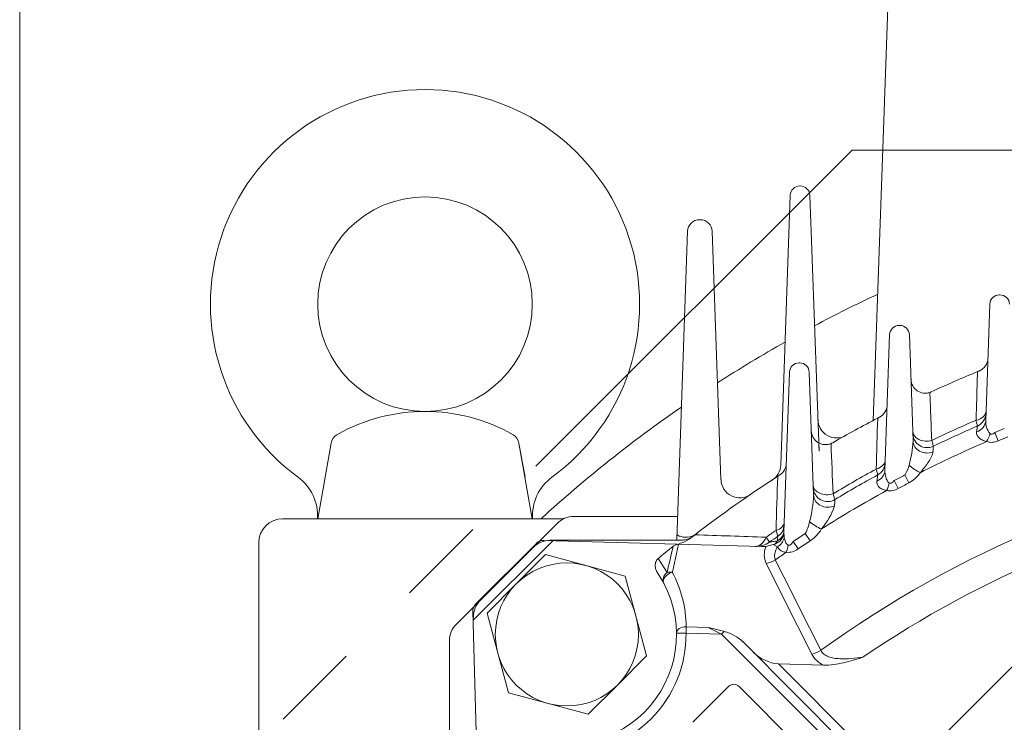
# Model space of a CAD drawing. Units: millimetres. Extents: x 0 to 5049, y 0 to 3570.
# Drawn here: x 3554 to 3760, y 2248 to 2395 of the extents above; entities that cross this region are included whole.
import ezdxf

# ---------------------------------------------------------------- set-up
doc = ezdxf.new("R2010")
doc.units = ezdxf.units.MM
doc.header["$LTSCALE"] = 150
doc.linetypes.add('PHANTOM2', pattern=[1.25, 0.625, -0.125, 0.125, -0.125, 0.125, -0.125])
doc.layers.get('0').update_dxf_attribs({"linetype": 'CONTINUOUS', "lineweight": 30})
doc.layers.get('DEFPOINTS').update_dxf_attribs({"linetype": 'CONTINUOUS'})
for name, color, linetype, lineweight in [('CUTTING LINE', 6, 'PHANTOM2', 20), ('DIMENSION LINE', 2, 'CONTINUOUS', 13), ('OUTLINE', 3, 'CONTINUOUS', 20)]:
    doc.layers.add(name, color=color, linetype=linetype, lineweight=lineweight)
doc.styles.get("Standard").update_dxf_attribs({"font": 'romans.shx', "width": 0.8, "bigfont": 'whgtxt.shx'})
doc.dimstyles.get("Standard").update_dxf_attribs({"dimscale": 13.6, "dimtxt": 3, "dimasz": 3, "dimexe": 1, "dimexo": 1, "dimgap": 1, "dimtad": 1, "dimdec": 1, "dimzin": 9, "dimdsep": 46, "dimtxsty": 'Standard', "dimblk": 'OPEN', "dimcen": 0, "dimclrd": 256, "dimclre": 256, "dimclrt": 7, "dimadec": 1, "dimazin": 2, "dimtfac": 1, "dimtdec": 1, "dimtmove": 0, "dimatfit": 3, "dimldrblk": 'OPEN', "dimfxl": 0, "dimtolj": 1, "dimtzin": 0, "dimlwd": 9, "dimlwe": 9, "dimarcsym": 0})

# ---------------------------------------------------------------- blocks, each defined once
blk = doc.blocks.new('_Open')
at = {"color": 0, "linetype": 'ByBlock', "lineweight": -2}
for p, q in [((-1, 0.1667), (0, 0)), ((-1, -0.1667), (0, 0)), ((0, 0), (-1, 0))]:
    blk.add_line(p, q, dxfattribs=at)
blk = doc.blocks.new('*D26')
at = {"layer": 'DEFPOINTS', "color": 0, "transparency": 16777216}
for p in [(4153.57, 2816.22), (3553.57, 2081.22), (4153.57, 2081.22)]:
    blk.add_point(p, dxfattribs=at)
at = {"layer": 'DIMENSION LINE', "lineweight": 9, "transparency": 16777216}
for p, q in [((3553.57, 2094.82), (3553.57, 2829.82)), ((4153.57, 2094.82), (4153.57, 2829.82)), ((3594.37, 2816.22), (4112.77, 2816.22))]:
    blk.add_line(p, q, dxfattribs=at)
at = {"layer": 'DIMENSION LINE', "lineweight": 9, "transparency": 16777216, "xscale": 40.8, "yscale": 40.8, "zscale": 40.8, "rotation": 180}
blk.add_blockref('_Open', (3553.57, 2816.22), dxfattribs=at)
at = {"layer": 'DIMENSION LINE', "lineweight": 9, "transparency": 16777216, "xscale": 40.8, "yscale": 40.8, "zscale": 40.8}
blk.add_blockref('_Open', (4153.57, 2816.22), dxfattribs=at)
at = {"layer": 'DIMENSION LINE', "color": 7, "transparency": 16777216, "insert": (3853.57, 2860.91), "char_height": 40.8, "attachment_point": 5}
blk.add_mtext('\\A1;(600)', dxfattribs=at)
blk = doc.blocks.new('2')
at = {"layer": 'CUTTING LINE'}
for p, q in [((13747.61, 142.2), (13586.26, -19.14)), ((13747.61, 142.2), (13998.51, 142.2)), ((13789.15, 41.9), (13686.56, -60.69))]:
    blk.add_line(p, q, dxfattribs=at)

msp = doc.modelspace()

# ---------------------------------------------------------------- linework, layer by layer
at = {"layer": 'OUTLINE'}
for p, q in [((3736.07, 2411.22), (3732.58, 2311.28)), ((3717.14, 2360.5), (3717.27, 2360.5)), ((3713.16, 2302), (3715.14, 2358.57)), ((3719.27, 2358.57), (3721.19, 2304.91)), ((3696.12, 2353.42), (3696.29, 2353.42)), ((3693.62, 2351), (3691.36, 2286.34)), ((3698.79, 2351), (3700.61, 2298.94)), ((3759, 2337.66), (3759.14, 2337.66)), ((3756.15, 2311.3), (3757, 2335.73)), ((3738, 2331.26), (3738.14, 2331.26)), ((3735.01, 2300.87), (3736, 2329.33)), ((3740.14, 2329.33), (3740.91, 2307.04)), ((3717, 2323.41), (3717.14, 2323.41)), ((3713.83, 2287.9), (3715, 2321.48)), ((3719.14, 2321.48), (3720.04, 2295.66)), ((3754.44, 2321.58), (3754.75, 2321.71)), ((3744.72, 2317.34), (3744.44, 2317.22)), ((3733.5, 2311.84), (3733.87, 2312.03)), ((3758.06, 2308.8), (3758.79, 2307.07)), ((3616.07, 2290.72), (3618.87, 2306.6)), ((3659.54, 2299.44), (3658.27, 2306.6)), ((3661.07, 2290.72), (3658.27, 2306.6)), ((3724.06, 2306.67), (3723.72, 2306.5)), ((3721.12, 2305.71), (3721.12, 2305.53)), ((3712.53, 2299.64), (3712.96, 2299.92)), ((3736.93, 2298.73), (3737.82, 2297.07)), ((3739.16, 2299.91), (3740.03, 2298.25)), ((3608.7, 2290.72), (3667.01, 2290.72)), ((3669.8, 2291.22), (3691.53, 2291.22)), ((3661.24, 2284.74), (3666.26, 2289.76)), ((3713.84, 2288.14), (3713.89, 2286.74)), ((3603.7, 2245.22), (3603.7, 2285.72)), ((3665.34, 2286.14), (3648.65, 2269.45)), ((3663.45, 2286.2), (3709.14, 2284.91)), ((3691.36, 2286.22), (3664.81, 2286.22)), ((3691.36, 2286.22), (3691.36, 2286.27)), ((3693.97, 2286.48), (3695.15, 2287.38)), ((3710.1, 2286.86), (3710.81, 2285.84)), ((3715.76, 2285.97), (3716.81, 2284.41)), ((3718.31, 2287.66), (3719.34, 2286.1)), ((3649.18, 2272.81), (3661.98, 2285.61)), ((3661.24, 2284.74), (3650.19, 2273.68)), ((3691.75, 2285.4), (3690.43, 2279.54)), ((3710.06, 2284.95), (3709.14, 2284.91)), ((3710.06, 2284.95), (3711.6, 2285.33)), ((3711.6, 2285.33), (3711.9, 2285.44)), ((3712.46, 2284.82), (3711.6, 2285.33)), ((3657.7, 2277.09), (3663.82, 2283.21)), ((3663.82, 2283.21), (3680.55, 2278.73)), ((3687.49, 2282.43), (3689.34, 2279.46)), ((3680.55, 2278.73), (3685.04, 2262)), ((3688.62, 2277.26), (3687.34, 2279.39)), ((3651.58, 2270.96), (3657.7, 2277.09)), ((3645.17, 2268.66), (3650.19, 2273.68)), ((3649.88, 2225.65), (3648.59, 2271.34)), ((3656.06, 2254.23), (3651.58, 2270.96)), ((3693.3, 2266.76), (3693.34, 2268.1)), ((3693.34, 2268.1), (3697.97, 2267.97)), ((3700.76, 2266.55), (3697.97, 2267.97)), ((3643.7, 2265.13), (3643.7, 2245.22)), ((3693.3, 2266.76), (3691.3, 2266.74)), ((3700.76, 2266.55), (3693.3, 2266.76)), ((3700.76, 2266.55), (3701.33, 2267.12)), ((3747.15, 2220.16), (3700.76, 2266.55)), ((3744.2, 2225.94), (3705.18, 2264.97)), ((3685.04, 2262), (3678.91, 2255.87)), ((3722.12, 2260.03), (3712.67, 2260.3)), ((3712.67, 2260.3), (3742.64, 2230.33)), ((3678.91, 2255.87), (3672.79, 2249.75)), ((3694.73, 2248.06), (3702.28, 2255.61)), ((3758.34, 2201.64), (3704.44, 2255.55)), ((3672.79, 2249.75), (3656.06, 2254.23))]:
    msp.add_line(p, q, dxfattribs=at)
for centre, radius in [((3638.57, 2335.72), 22.5), ((3668.31, 2266.48), 15)]:
    msp.add_circle(centre, radius, dxfattribs=at)
for centre, radius, start, end in [((3638.57, 2335.72), 45, 306.2711, 233.7289), ((3717.14, 2358.5), 2, 90, 178), ((3717.27, 2358.5), 2, 2, 90), ((3696.12, 2350.92), 2.5, 90, 178), ((3696.29, 2350.92), 2.5, 2, 90), ((3853.57, 2081.22), 283.3, 115.0749, 118.0728), ((3759, 2335.66), 2, 90, 178), ((3759.14, 2335.66), 2, 2, 90), ((3738, 2329.26), 2, 90, 178), ((3738.14, 2329.26), 2, 2, 90), ((3853.57, 2081.22), 283.3, 119.5006, 122.8491), ((3717, 2321.41), 2, 90, 178), ((3717.14, 2321.41), 2, 2, 90), ((3753.61, 2324.48), 3, 292.3389, 358), ((3853.57, 2081.22), 260, 112.4123, 114.7499), ((3853.57, 2081.22), 260, 112.3389, 112.4123), ((3743.46, 2320.06), 3, 182, 288.9679), ((3743.46, 2320.06), 3, 273.98, 294.7499), ((3638.57, 2275.79), 37.43, 60.428, 119.572), ((3853.57, 2081.22), 283.3, 124.6896, 132.3113), ((3732.49, 2314.69), 3, 297.4117, 358), ((3753.2, 2312.92), 3, 293.4213, 358), ((3724.91, 2311.63), 3.96, 181.0886, 299.374), ((3853.57, 2081.22), 260, 117.5032, 119.8754), ((3853.57, 2081.22), 260, 117.4117, 117.5032), ((3853.57, 2081.22), 250.74, 113.3681, 115.7034), ((3759.95, 2311.06), 3.81, 176.5023, 220.7461), ((3722.56, 2309.27), 3, 182, 292.6606), ((3743.86, 2308.64), 3, 182, 295.7528), ((3853.57, 2081.22), 249.5, 113.4213, 115.7528), ((3853.57, 2081.22), 246.81, 112.2674, 112.7662), ((3621.34, 2306.17), 2.5, 119.572, 170), ((3655.81, 2306.17), 2.5, 10, 60.428), ((3722.56, 2309.27), 3, 280.6189, 299.8754), ((3720.07, 2307.92), 20.86, 343.5562, 357.5888), ((3853.57, 2081.22), 245.75, 113.3107, 116.8925), ((3757.35, 2310.14), 3.39, 252.2858, 295.0834), ((3853.57, 2081.22), 244.93, 112.2674, 112.7662), ((3711.33, 2302.44), 3, 302.7391, 358), ((3853.57, 2081.22), 224.76, 99.0421, 125.9579), ((3732.06, 2302.56), 3, 298.764, 358), ((3709.16, 2302.14), 4, 303.1958, 358), ((3853.57, 2081.22), 250.74, 118.6973, 121.0807), ((3733.88, 2303.46), 6.37, 326.0793, 346.8642), ((3736.53, 2304.52), 7.18, 299.1596, 324.9512), ((3606.04, 2291.38), 10, 356.2524, 53.729), ((3671.11, 2291.38), 10, 126.271, 183.7476), ((3853.57, 2081.22), 260, 122.8516, 127.5389), ((3704.6, 2299.04), 3.96, 181.378, 304.6652), ((3853.57, 2081.22), 260, 122.7391, 122.8516), ((3853.57, 2081.22), 249.5, 118.764, 121.1432), ((3853.57, 2081.22), 246.81, 117.6163, 118.2017), ((3853.57, 2081.22), 244.93, 117.6163, 118.2017), ((3722.98, 2297.33), 3, 182, 301.1432), ((3853.57, 2081.22), 245.75, 118.7557, 122.4494), ((3736.07, 2299.96), 3.37, 257.5878, 301.2731), ((3693.94, 2296.69), 26.12, 345.4475, 357.7293), ((3853.57, 2081.22), 218.51, 100.6927, 124.3073), ((3711.54, 2297.48), 13.5, 318.8887, 342.7295), ((3608.7, 2285.72), 5, 90, 180), ((3669.8, 2286.22), 5, 90, 135), ((3667.11, 2293.34), 2.61, 267.8684, 291.2514), ((3710.36, 2291.98), 9.05, 331.5066, 348.1853), ((3853.57, 2081.22), 250.74, 124.3257, 124.9024), ((3711.1, 2288.05), 2.73, 287.1338, 356.8606), ((3710.88, 2289.54), 3, 304.4083, 358), ((3714.51, 2293.04), 8.46, 304.8415, 328.3432), ((3663.39, 2284.2), 2, 88.3843, 135), ((3690.91, 2290.42), 5, 281.2345, 307.8662), ((3693.26, 2290.89), 4.02, 255.8936, 307.2529), ((3707.95, 2289.94), 5, 268.3843, 304.9024), ((3853.57, 2081.22), 249.5, 124.4083, 124.9024), ((3709, 2288.32), 4.1, 315.2068, 326.6845), ((3853.57, 2081.22), 246.81, 123.2309, 123.9424), ((3853.57, 2081.22), 244.93, 123.2309, 123.9424), ((3854.71, 2080.08), 262.5, 128.6938, 129.5687), ((3963.21, 2219.66), 280.32, 166.5281, 167.6813), ((3714.27, 2283.22), 4.55, 158.6191, 204.5756), ((3716.56, 2282.63), 6.9, 160.4252, 161.013), ((3853.57, 2081.22), 245.75, 124.5145, 125.1668), ((3714.33, 2285.85), 2.14, 208.9984, 269.7696), ((3714.7, 2287.13), 3.44, 263.6704, 307.8157), ((9248.23, 5062.61), 6195.22, 206.667586, 206.864018), ((3668.34, 2267.82), 25, 0.6435, 27.9574), ((9806.18, 5328.88), 6815.38, 206.561516, 206.740129), ((3668.31, 2266.48), 23, 242.0426, 27.9574), ((3650.59, 2271.39), 2, 135, 181.6157), ((3648.7, 2265.13), 5, 135, 180), ((3563.26, 1729.66), 554.9, 75.5927, 75.9499), ((3668.31, 2266.48), 25, 269.3565, 0.6435), ((3698.86, 2258.17), 9.28, 47.0559, 74.5512), ((3713.56, 2269.14), 8.89, 226.6959, 264.2392), ((3724.47, 2264.99), 5.49, 208.9086, 244.6858), ((3853.57, 2081.22), 185.85, 113.801, 126.6464), ((3853.57, 2081.22), 183.27, 114.4006, 126.5759)]:
    msp.add_arc(centre, radius, start, end, dxfattribs=at)
for centre, major_axis, ratio, start_param, end_param in [((3753.22, 2313.46), (3, -0.1), 0.718374, 5.040682, 6.283185), ((3753.15, 2311.4), (3, -0.1), 0.875055, 5.108901, 6.283185), ((3743.84, 2309.18), (-3, -0.1), 0.722968, 0, 1.878151), ((3755.58, 2308.63), (1, 2.83), 0.477546, 4.235684, 4.86138), ((3743.91, 2307.15), (-3, -0.1), 0.877799, 0, 1.941616), ((3732.08, 2303.14), (3, -0.1), 0.700916, 5.106722, 6.283185), ((3732.01, 2300.97), (3, -0.1), 0.864355, 5.190592, 6.283185), ((3741.56, 2302.07), (-2.41, 1.79), 0.335517, 1.174085, 2.164833), ((3734.44, 2298.31), (0.78, 2.9), 0.485186, 4.245061, 4.824997), ((3722.96, 2297.89), (-3, -0.1), 0.706676, 0, 1.94527), ((3723.04, 2295.76), (-3, -0.1), 0.867934, 0, 2.024318), ((3710.9, 2290.15), (3, -0.1), 0.677358, 5.174465, 6.283185), ((3720.7, 2290.18), (-2.51, 1.65), 0.31258, 1.154784, 2.176971), ((3710.84, 2288.36), (3, -0.1), 0.893323, 5.297609, 6.283185), ((3664.78, 2281.2), (-3.56, -3.56), 0.992433, 3.923193, 4.712389), ((3707.95, 2289.94), (-0.14, -5), 0.56236, 0, 0.921254), ((3711.05, 2286.84), (2.67, 1.36), 0.819207, 4.823587, 5.689006), ((3713.26, 2285.26), (0.53, 2.95), 0.491145, 4.252702, 4.783553), ((3710.23, 2284.67), (-4.47, -2.24), 0.620653, 1.249781, 1.664411), ((3690.39, 2278.2), (1.77, 0.94), 0.615531, 1.234755, 3.141593), ((3690.39, 2278.2), (-1.96, 0.42), 0.661849, 4.834766, 5.411929), ((3690.39, 2278.2), (1.77, 0.94), 0.81342, 1.737886, 3.141593), ((3653.72, 2270.15), (3.56, 3.56), 0.992433, 1.570796, 2.359993), ((3693.3, 2266.76), (2, 0.02), 0.667857, 1.544455, 3.141593), ((3719.76, 2265.68), (-4.47, -2.25), 0.620013, 1.247848, 1.671043), ((3703.39, 2254.46), (0.96, -1.28), 0.938555, 1.723025, 3.275921)]:
    msp.add_ellipse(centre, major_axis=major_axis, ratio=ratio, start_param=start_param, end_param=end_param, dxfattribs=at)
for points, knots in [([(3754.12, 2311.39), (3754.16, 2312.78), (3754.2, 2314.17), (3754.25, 2315.55), (3754.31, 2317.57), (3754.37, 2319.57), (3754.44, 2321.58)], [0, 0, 0, 0, 0.40824, 0.40824, 0.40824, 1, 1, 1, 1]), ([(3744.44, 2317.22), (3744.44, 2317.22), (3744.44, 2317.21), (3744.44, 2317.21), (3744.49, 2315.83), (3744.54, 2314.46), (3744.59, 2313.08), (3744.67, 2311.1), (3744.74, 2309.13), (3744.82, 2307.15)], [0, 0, 0, 0, 0.001661, 0.001661, 0.001661, 0.411669, 0.411669, 0.411669, 1, 1, 1, 1]), ([(3754.39, 2310.16), (3754.39, 2310.16), (3754.39, 2310.19), (3754.36, 2310.3), (3754.35, 2310.38), (3754.3, 2310.59), (3754.27, 2310.71), (3754.2, 2311.02), (3754.16, 2311.19), (3754.12, 2311.39)], [0, 0, 0, 0, 0.25, 0.25, 0.5, 0.5, 0.75, 0.75, 1, 1, 1, 1]), ([(3756.32, 2306.91), (3756.15, 2306.95), (3755.98, 2307), (3755.67, 2307.11), (3755.52, 2307.18), (3755.25, 2307.33), (3755.12, 2307.41), (3754.89, 2307.58), (3754.79, 2307.68), (3754.61, 2307.86), (3754.53, 2307.96), (3754.4, 2308.15), (3754.34, 2308.25), (3754.22, 2308.55), (3754.19, 2308.74), (3754.22, 2308.94)], [0, 0, 0, 0, 0.125, 0.125, 0.25, 0.25, 0.375, 0.375, 0.5, 0.5, 0.625, 0.625, 0.75, 0.75, 1, 1, 1, 1]), ([(3754.22, 2308.94), (3754.28, 2309.33), (3754.32, 2309.64), (3754.36, 2309.95), (3754.38, 2310.03), (3754.39, 2310.14), (3754.39, 2310.16), (3754.39, 2310.16)], [0, 0, 0, 0, 0.5, 0.5, 0.75, 0.75, 1, 1, 1, 1]), ([(3757.06, 2308.58), (3757.13, 2308.52), (3757.21, 2308.47), (3757.39, 2308.43), (3757.49, 2308.43), (3757.68, 2308.49), (3757.76, 2308.54), (3757.92, 2308.66), (3757.99, 2308.72), (3758.06, 2308.8)], [0, 0, 0, 0, 0.25, 0.25, 0.5, 0.5, 0.75, 0.75, 1, 1, 1, 1]), ([(3744.82, 2307.15), (3744.87, 2306.95), (3744.92, 2306.78), (3745.01, 2306.48), (3745.04, 2306.35), (3745.1, 2306.15), (3745.13, 2306.07), (3745.16, 2305.97), (3745.16, 2305.94), (3745.16, 2305.94)], [0, 0, 0, 0, 0.25, 0.25, 0.5, 0.5, 0.75, 0.75, 1, 1, 1, 1]), ([(3745.08, 2304.73), (3745.08, 2304.6), (3745.04, 2304.45), (3744.94, 2304.13), (3744.86, 2303.96), (3744.61, 2303.43), (3744.4, 2303.06), (3744.03, 2302.49), (3743.9, 2302.3), (3743.63, 2301.91), (3743.49, 2301.72), (3743.06, 2301.15), (3742.75, 2300.77), (3742.41, 2300.39)], [0, 0, 0, 0, 0.125, 0.125, 0.25, 0.25, 0.5, 0.5, 0.625, 0.625, 0.75, 0.75, 1, 1, 1, 1]), ([(3745.16, 2305.94), (3745.16, 2305.94), (3745.16, 2305.83), (3745.14, 2305.53), (3745.13, 2305.4), (3745.11, 2305.1), (3745.1, 2304.93), (3745.08, 2304.73)], [0, 0, 0, 0, 0.5, 0.5, 0.75, 0.75, 1, 1, 1, 1]), ([(3733.51, 2299.93), (3733.51, 2299.93), (3733.5, 2299.96), (3733.47, 2300.07), (3733.45, 2300.15), (3733.39, 2300.36), (3733.35, 2300.48), (3733.27, 2300.79), (3733.22, 2300.96), (3733.17, 2301.16)], [0, 0, 0, 0, 0.25, 0.25, 0.5, 0.5, 0.75, 0.75, 1, 1, 1, 1]), ([(3735.01, 2300.87), (3734.99, 2300.4), (3735.05, 2299.95), (3735.25, 2299.26), (3735.34, 2299.03), (3735.51, 2298.71), (3735.58, 2298.61), (3735.73, 2298.41), (3735.82, 2298.32), (3735.93, 2298.25)], [0, 0, 0, 0, 0.5, 0.5, 0.75, 0.75, 0.875, 0.875, 1, 1, 1, 1]), ([(3735.34, 2296.66), (3735.17, 2296.69), (3735.01, 2296.72), (3734.69, 2296.82), (3734.55, 2296.88), (3734.14, 2297.09), (3733.91, 2297.25), (3733.65, 2297.53), (3733.58, 2297.62), (3733.45, 2297.81), (3733.4, 2297.91), (3733.3, 2298.21), (3733.28, 2298.42), (3733.31, 2298.62)], [0, 0, 0, 0, 0.125, 0.125, 0.25, 0.25, 0.5, 0.5, 0.625, 0.625, 0.75, 0.75, 1, 1, 1, 1]), ([(3733.31, 2298.62), (3733.37, 2299.04), (3733.42, 2299.36), (3733.47, 2299.7), (3733.49, 2299.79), (3733.5, 2299.9), (3733.51, 2299.93), (3733.51, 2299.93)], [0, 0, 0, 0, 0.5, 0.5, 0.75, 0.75, 1, 1, 1, 1]), ([(3735.93, 2298.25), (3736.01, 2298.2), (3736.1, 2298.18), (3736.3, 2298.19), (3736.4, 2298.23), (3736.58, 2298.34), (3736.66, 2298.41), (3736.8, 2298.56), (3736.87, 2298.64), (3736.93, 2298.73)], [0, 0, 0, 0, 0.25, 0.25, 0.5, 0.5, 0.75, 0.75, 1, 1, 1, 1]), ([(3724.13, 2295.96), (3724.19, 2295.77), (3724.25, 2295.6), (3724.35, 2295.3), (3724.39, 2295.17), (3724.46, 2294.97), (3724.49, 2294.89), (3724.52, 2294.79), (3724.53, 2294.76), (3724.53, 2294.76)], [0, 0, 0, 0, 0.25, 0.25, 0.5, 0.5, 0.75, 0.75, 1, 1, 1, 1]), ([(3724.53, 2294.76), (3724.53, 2294.76), (3724.52, 2294.65), (3724.5, 2294.32), (3724.49, 2294.18), (3724.46, 2293.86), (3724.45, 2293.68), (3724.43, 2293.47)], [0, 0, 0, 0, 0.5, 0.5, 0.75, 0.75, 1, 1, 1, 1]), ([(3712.58, 2287.06), (3712.58, 2287.06), (3712.57, 2287.09), (3712.53, 2287.2), (3712.51, 2287.28), (3712.44, 2287.49), (3712.4, 2287.62), (3712.3, 2287.92), (3712.24, 2288.1), (3712.18, 2288.29)], [0, 0, 0, 0, 0.25, 0.25, 0.5, 0.5, 0.75, 0.75, 1, 1, 1, 1]), ([(3695.15, 2287.28), (3694.88, 2287.07), (3694.59, 2286.89), (3694, 2286.6), (3693.68, 2286.48), (3693.03, 2286.3), (3692.7, 2286.25), (3692.03, 2286.21), (3691.69, 2286.22), (3691.36, 2286.27)], [0, 0, 0, 0, 0.25, 0.25, 0.5, 0.5, 0.75, 0.75, 1, 1, 1, 1]), ([(3692.28, 2286.99), (3692.13, 2287.03), (3692, 2287.07), (3691.79, 2287.16), (3691.7, 2287.21), (3691.55, 2287.3), (3691.49, 2287.35), (3691.42, 2287.42), (3691.4, 2287.46), (3691.4, 2287.49)], [0, 0, 0, 0, 0.25, 0.25, 0.5, 0.5, 0.75, 0.75, 1, 1, 1, 1]), ([(3710.81, 2285.84), (3710.81, 2285.84), (3710.85, 2285.85), (3711, 2285.87), (3711.12, 2285.89), (3711.41, 2285.93), (3711.58, 2285.95), (3711.97, 2286.01), (3712.19, 2286.04), (3712.42, 2286.07)], [0, 0, 0, 0, 0.25, 0.25, 0.5, 0.5, 0.75, 0.75, 1, 1, 1, 1]), ([(3712.42, 2286.07), (3712.47, 2286.39), (3712.51, 2286.63), (3712.55, 2286.89), (3712.56, 2286.96), (3712.58, 2287.04), (3712.58, 2287.06), (3712.58, 2287.06)], [0, 0, 0, 0, 0.5, 0.5, 0.75, 0.75, 1, 1, 1, 1]), ([(3713.89, 2286.74), (3713.92, 2286.6), (3713.95, 2286.45), (3714.04, 2286.17), (3714.09, 2286.03), (3714.22, 2285.75), (3714.3, 2285.62), (3714.49, 2285.38), (3714.6, 2285.27), (3714.74, 2285.21)], [0, 0, 0, 0, 0.25, 0.25, 0.5, 0.5, 0.75, 0.75, 1, 1, 1, 1]), ([(3714.74, 2285.21), (3714.79, 2285.19), (3714.85, 2285.18), (3714.95, 2285.18), (3715.01, 2285.19), (3715.16, 2285.26), (3715.26, 2285.33), (3715.42, 2285.49), (3715.5, 2285.58), (3715.64, 2285.77), (3715.7, 2285.87), (3715.76, 2285.97)], [0, 0, 0, 0, 0.125, 0.125, 0.25, 0.25, 0.5, 0.5, 0.75, 0.75, 1, 1, 1, 1]), ([(3690.6, 2284.96), (3690.77, 2285.09), (3690.94, 2285.2), (3691.24, 2285.32), (3691.34, 2285.35), (3691.54, 2285.39), (3691.65, 2285.4), (3691.75, 2285.4)], [0, 0, 0, 0, 0.5, 0.5, 0.75, 0.75, 1, 1, 1, 1]), ([(3712.46, 2284.82), (3712.34, 2284.6), (3712.24, 2284.38), (3712.06, 2283.93), (3711.99, 2283.71), (3711.89, 2283.25), (3711.87, 2283.01), (3711.89, 2282.56), (3711.94, 2282.33), (3712.03, 2282.11)], [0, 0, 0, 0, 0.25, 0.25, 0.5, 0.5, 0.75, 0.75, 1, 1, 1, 1]), ([(3687.34, 2279.39), (3687.19, 2279.62), (3687.06, 2279.87), (3686.93, 2280.26), (3686.9, 2280.4), (3686.86, 2280.67), (3686.84, 2280.81), (3686.84, 2281.09), (3686.86, 2281.23), (3686.91, 2281.5), (3686.95, 2281.64), (3687.06, 2281.9), (3687.13, 2282.02), (3687.29, 2282.24), (3687.38, 2282.34), (3687.49, 2282.43)], [0, 0, 0, 0, 0.25, 0.25, 0.375, 0.375, 0.5, 0.5, 0.625, 0.625, 0.75, 0.75, 0.875, 0.875, 1, 1, 1, 1]), ([(3721.59, 2263.15), (3721.65, 2263), (3721.74, 2262.85), (3721.94, 2262.59), (3722.06, 2262.46), (3722.34, 2262.23), (3722.49, 2262.13), (3722.82, 2261.95), (3722.99, 2261.88), (3723.54, 2261.67), (3723.92, 2261.58), (3724.51, 2261.48), (3724.71, 2261.45), (3725.12, 2261.41), (3725.32, 2261.4), (3726.33, 2261.34), (3727.14, 2261.37), (3728.78, 2261.49), (3729.59, 2261.59), (3730.41, 2261.71)], [0, 0, 0, 0, 0.0625, 0.0625, 0.125, 0.125, 0.1875, 0.1875, 0.25, 0.25, 0.375, 0.375, 0.4375, 0.4375, 0.5, 0.5, 0.75, 0.75, 1, 1, 1, 1]), ([(3730.41, 2261.71), (3730.07, 2261.6), (3729.73, 2261.5), (3729.06, 2261.28), (3728.72, 2261.18), (3727.7, 2260.88), (3727.01, 2260.7), (3725.63, 2260.38), (3724.94, 2260.24), (3723.54, 2260.06), (3722.84, 2260.01), (3722.12, 2260.03)], [0, 0, 0, 0, 0.125, 0.125, 0.25, 0.25, 0.5, 0.5, 0.75, 0.75, 1, 1, 1, 1])]:
    msp.add_open_spline(points, degree=3, knots=knots, dxfattribs=at)
for points in [[(3733.17, 2301.16), (3733.28, 2304.73), (3733.39, 2308.29), (3733.5, 2311.84)], [(3723.72, 2306.5), (3723.85, 2303), (3723.99, 2299.48), (3724.13, 2295.96)], [(3712.18, 2288.29), (3712.29, 2292.09), (3712.41, 2295.87), (3712.53, 2299.64)], [(3695.15, 2287.38), (3700.09, 2287.21), (3705.07, 2287.03), (3710.1, 2286.86)]]:
    msp.add_open_spline(points, degree=3, dxfattribs=at)

# ---------------------------------------------------------------- block references
msp.add_blockref('2', (-10019.49, 2225.82), dxfattribs=at)

# ---------------------------------------------------------------- dimensions: what is measured, and where the dimension line sits
at = {"layer": 'DIMENSION LINE'}
dim = msp.add_linear_dim(base=(4153.57, 2816.22), p1=(3553.57, 2081.22), p2=(4153.57, 2081.22), text='(<>)', dimstyle='Standard', dxfattribs=at)
dim.commit()
dim.dimension.update_dxf_attribs({"geometry": '*D26', "text_midpoint": (3853.57, 2860.91)})

doc.saveas('drawing.dxf')
